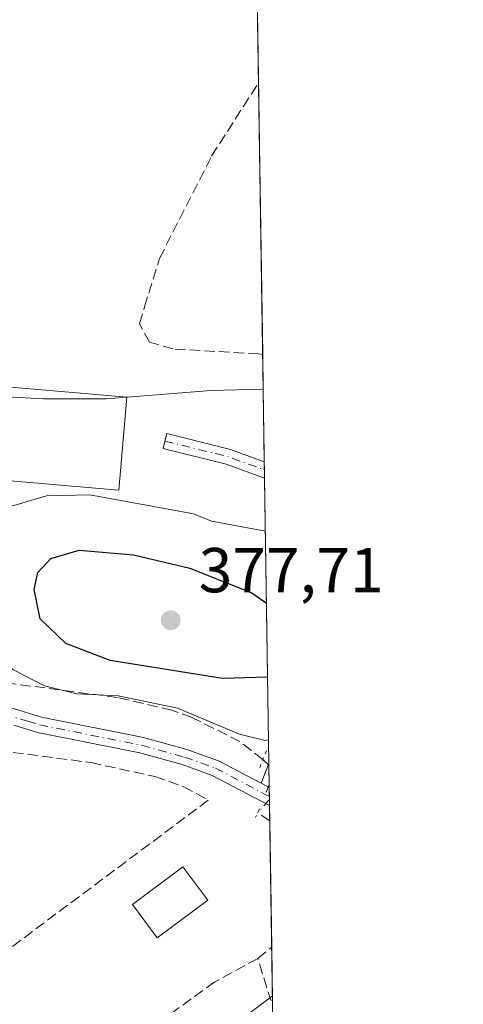
# Model space of a CAD drawing. Units: metres. Extents: x 605247 to 608739, y 4648254 to 4650619.
# Drawn here: x 608663 to 608733, y 4650274 to 4650430 of the extents above; entities that cross this region are included whole.
import ezdxf

# ---------------------------------------------------------------- set-up
doc = ezdxf.new("R2010")
doc.units = ezdxf.units.M
doc.header["$MEASUREMENT"] = 0
for name, pattern in [('DGN Style 3', [2.307223458686699, 1.648016756204785, -0.6592067024819142]), ('DGN Style 4', [2.6384748266838614, 1.318413404963828, -0.6592067024819142, 0.001648016756204785, -0.6592067024819142]), ('DGN Style 5', [1.1536117293433497, 0.4944050268614355, -0.6592067024819142])]:
    doc.linetypes.add(name, pattern=pattern)
for name, color, linetype, lineweight in [('Comarca CxS', 21, 'Continuous', 0), ('Comunidad Autónoma CxS', 142, 'Continuous', 0), ('Corriente artificial lineal', 4, 'DGN Style 3', 13), ('Corriente artificial lineal oculto', 135, 'DGN Style 4', 13), ('Cultivos herbáceos CxS', 92, 'Continuous', 0), ('Cultivos leñosos CxS', 92, 'Continuous', 0), ('Curva de nivel maestra', 30, 'Continuous', 30), ('Curva de nivel normal', 30, 'Continuous', 0), ('Edificación Cxs', 1, 'Continuous', 13), ('Edificación industrial Cxs', 135, 'Continuous', 13), ('Municipio CxS', 4, 'Continuous', 0), ('Pista no pavimentada Cxs', 111, 'Continuous', 0), ('Pista no pavimentada eje', 91, 'DGN Style 4', 0), ('Provincia CxS', 1, 'Continuous', 0), ('Puente lineal', 2, 'DGN Style 5', 0), ('Punto de cota en terreno', 7, 'Continuous', 0), ('Rótulo de punto de cota en terreno', 7, 'Continuous', 0), ('Seto lineal', 92, 'DGN Style 3', 0), ('Suelo desnudo CxS', 253, 'Continuous', 0)]:
    doc.layers.add(name, color=color, linetype=linetype, lineweight=lineweight)
doc.styles.add('Style-Arial', font='txt')

# ---------------------------------------------------------------- blocks, each defined once
blk = doc.blocks.new('5PATER')
at = {"layer": 'Suelo desnudo CxS', "linetype": 'Continuous', "lineweight": 0}
h = blk.add_hatch(color=51, dxfattribs=at)
edge = h.paths.add_edge_path()
edge.add_ellipse((0, 0), major_axis=(-0.1095731443231308, -0.1110710700762829), ratio=0.9994222409660322, start_angle=0, end_angle=360)
blk = doc.blocks.new('*U22')
at = {"layer": 'Pista no pavimentada Cxs', "color": 111, "linetype": 'Continuous', "lineweight": 0}
blk.add_polyline3d([(608701.7511, 4650360.0064, 369.3625999999931), (608701.7903000005, 4650357.4376, 369.2317000000039), (608695.7407000001, 4650359.6439, 369.2780000000057), (608685.7959000003, 4650362.113500001, 369.3987999999954), (608686.3743000003, 4650364.442700001, 369.6536999999953), (608696.4430999998, 4650361.942299999, 369.107799999998)], close=True, dxfattribs=at)
blk.add_3dface([(608702.4778000005, 4650312.4143, 369.8090999999986), (608702.5357999997, 4650308.613299999, 369.2780000000057), (608701.2401000002, 4650309.290100001, 369.4311000000016)], dxfattribs=at)

msp = doc.modelspace()

# ---------------------------------------------------------------- linework, layer by layer
at = {"layer": 'Comarca CxS', "color": 21, "linetype": 'Continuous', "lineweight": 0, "flags": 128}
msp.add_lwpolyline([(607671.500447366, 4648289.649843111), (605281.2300007734, 4648253.579983537), (605247.0600007742, 4650566.669983511), (608697.8000008004, 4650618.75998351), (608714.3880765274, 4649532.414794191), (608733.1200007985, 4648305.669983538), (608263.6286862214, 4648298.585226325), (607868.1048125305, 4648292.616658793)], close=True, dxfattribs=at)
at = {"layer": 'Comunidad Autónoma CxS', "color": 142, "linetype": 'Continuous', "lineweight": 0, "flags": 128}
msp.add_lwpolyline([(607671.500447366, 4648289.649843111), (605281.2300007734, 4648253.579983537), (605247.0600007742, 4650566.669983511), (608697.8000008004, 4650618.75998351), (608714.3880765274, 4649532.414794191), (608733.1200007985, 4648305.669983538), (608263.6286862214, 4648298.585226325), (607868.1048125305, 4648292.616658793)], close=True, dxfattribs=at)
at = {"layer": 'Corriente artificial lineal', "color": 4, "linetype": 'DGN Style 3', "lineweight": 13, "extrusion": (-0.01108875948182603, 0.007244748540886757, 0.9999122726678243), "elevation": 27309.26685581141, "flags": 128}
msp.add_lwpolyline([(608669.2790630914, 4650227.553838695), (608667.3576441093, 4650228.809071638)], dxfattribs=at)
at = {"layer": 'Corriente artificial lineal', "color": 4, "linetype": 'DGN Style 3', "lineweight": 13, "extrusion": (-0.5314187627762974, 0.6663781527295988, 0.523005024960561), "elevation": 2775563.808993146, "flags": 128}
msp.add_lwpolyline([(-3375304.341640028, -1702704.453850496), (-3375307.146541546, -1702704.432262603), (-3375307.14726004, -1702704.432145277)], dxfattribs=at)
at = {"layer": 'Corriente artificial lineal', "color": 4, "linetype": 'DGN Style 3', "lineweight": 13, "extrusion": (-0.1814462372654724, 0.06690274840635861, 0.9811224618965145), "elevation": 201031.6308177319, "flags": 128}
msp.add_lwpolyline([(-4573713.060878335, -1017994.314546582), (-4573713.038150412, -1017994.641351617), (-4573718.49426268, -1017998.886197401)], dxfattribs=at)
at = {"layer": 'Corriente artificial lineal', "color": 4, "linetype": 'DGN Style 3', "lineweight": 13}
for points in [[(608701.4924, 4650376.946599999, 367.3959000000032), (608700.858, 4650377.0143, 367.3733999999968), (608687.3641999997, 4650377.8081, 366.9030999999959), (608683.6600000003, 4650378.866400001, 366.3904000000039), (608682.0724999999, 4650381.776799999, 366.1122000000032), (608682.8662, 4650384.422700001, 366.0776000000042), (608685.2474999996, 4650392.095600001, 366.0467999999965), (608693.4495999999, 4650408.235200001, 366.0313000000024), (608700.8382000001, 4650419.7883, 366.104800000001)], [(608701.5201000003, 4650313.020099999, 370.6349000000046), (608697.9101, 4650315.870100001, 371.6873999999953), (608690.3501000004, 4650319.6801, 371.8555000000051), (608687.1801000005, 4650320.8101, 372.2035999999935), (608678.6300999997, 4650322.8201, 372.1956000000064), (608660.9901000002, 4650325.130100001, 369.6894000000029)], [(608700.7200999996, 4650281.670100001, 368.4162999999971), (608693.9501, 4650277.9801, 368.2651000000042), (608671.0701000001, 4650261.360099999, 367.7994999999937), (608667.8501000004, 4650259.350099999, 367.4141999999993), (608657.9600999998, 4650255.100099999, 365.4294999999984), (608651.1901000004, 4650250.700099999, 365.1875), (608634.3501000004, 4650239.7501, 365.3840999999957), (608622.6300999997, 4650231.390100001, 365.2247000000062), (608594.4001000002, 4650214.0801, 365.117499999993), (608570.9401000004, 4650200.4901, 365.6888000000035)]]:
    msp.add_polyline3d(points, dxfattribs=at)
at = {"layer": 'Corriente artificial lineal oculto', "color": 135, "linetype": 'DGN Style 4', "lineweight": 13, "extrusion": (0.1593493088707441, -0.1480204524576981, 0.976062366560987), "elevation": -590983.5079909958, "flags": 128}
msp.add_lwpolyline([(3821423.092558417, 2653937.784288971), (3821423.092558417, 2653939.129633113)], dxfattribs=at)
at = {"layer": 'Corriente artificial lineal oculto', "color": 135, "linetype": 'DGN Style 4', "lineweight": 13, "extrusion": (-0.07824645540780249, -0.0880005859657904, 0.9930424910776942), "elevation": -456492.0215609226, "flags": 128}
msp.add_lwpolyline([(-2635129.594071428, 3852736.510273167), (-2635129.594071428, 3852733.676461123)], dxfattribs=at)
at = {"layer": 'Cultivos herbáceos CxS', "color": 92, "linetype": 'Continuous', "lineweight": 0, "extrusion": (-0.0001113316622501924, 0.007292033220648292, 0.9999734065747798), "elevation": 34211.93366041597, "flags": 128}
msp.add_lwpolyline([(608701.6131152591, 4650245.644282945), (608701.7883245773, 4650234.168677841)], dxfattribs=at)
at = {"layer": 'Cultivos herbáceos CxS', "color": 92, "linetype": 'Continuous', "lineweight": 0, "extrusion": (0.0003012926492472525, -0.01984514309120621, 0.999803020358725), "elevation": -91734.60350088056, "flags": 128}
msp.add_lwpolyline([(679226.104683622, 4639677.015514126), (679226.104683622, 4639675.730713028)], dxfattribs=at)
at = {"layer": 'Cultivos herbáceos CxS', "color": 92, "linetype": 'Continuous', "lineweight": 0, "extrusion": (0.0002793233808597446, -0.01821131717900419, 0.9998341211946382), "elevation": -84150.08817289813, "flags": 128}
msp.add_lwpolyline([(679948.5377650411, 4639713.673663742), (679948.5377650411, 4639712.388899557)], dxfattribs=at)
at = {"layer": 'Cultivos herbáceos CxS', "color": 92, "linetype": 'Continuous', "lineweight": 0, "extrusion": (-0.0004518937332420061, 0.0295981191653032, 0.9995617775475062), "elevation": 137735.6860346083, "flags": 128}
msp.add_lwpolyline([(-679622.6155828056, -4638478.660534867), (-679622.6155828056, -4638433.612246511)], dxfattribs=at)
at = {"layer": 'Cultivos herbáceos CxS', "color": 92, "linetype": 'Continuous', "lineweight": 0, "extrusion": (0.00379891624004287, -0.2485700027527655, 0.9686064845781754), "elevation": -1153256.972362949, "flags": 128}
msp.add_lwpolyline([(679694.2186475443, 4494879.143967119), (679694.2186475444, 4494878.846701277)], dxfattribs=at)
at = {"layer": 'Cultivos herbáceos CxS', "color": 92, "linetype": 'Continuous', "lineweight": 0, "extrusion": (0.003816462160639926, -0.2497671655710889, 0.9682984031894097), "elevation": -1158813.586984427, "flags": 128}
msp.add_lwpolyline([(679680.2797285952, 4493451.625383054), (679680.2797285952, 4493448.509244296)], dxfattribs=at)
at = {"layer": 'Cultivos herbáceos CxS', "color": 92, "linetype": 'Continuous', "lineweight": 0, "extrusion": (0.003812391586222444, -0.2488588747380487, 0.96853225353341), "elevation": -1154592.145195849, "flags": 128}
msp.add_lwpolyline([(679863.1293651839, 4494507.405805808), (679863.129365184, 4494506.893527348)], dxfattribs=at)
at = {"layer": 'Cultivos herbáceos CxS', "color": 92, "linetype": 'Continuous', "lineweight": 0, "extrusion": (0.003291948144662246, -0.215175076556822, 0.9765699409188154), "elevation": -998265.914213306, "flags": 128}
msp.add_lwpolyline([(679767.7277832262, 4531806.495556418), (679767.7277832261, 4531805.04295592)], dxfattribs=at)
at = {"layer": 'Cultivos herbáceos CxS', "color": 92, "linetype": 'Continuous', "lineweight": 0, "extrusion": (0.001377536211473975, -0.09040081522135045, 0.9959045109855169), "elevation": -419185.4395763041, "flags": 128}
msp.add_lwpolyline([(679485.4967384335, 4621521.283467785), (679485.4967384335, 4621520.808969629)], dxfattribs=at)
at = {"layer": 'Cultivos herbáceos CxS', "color": 92, "linetype": 'Continuous', "lineweight": 0, "extrusion": (0.001380751558332004, -0.09029540057742841, 0.9959140696665029), "elevation": -418693.2684312289, "flags": 128}
msp.add_lwpolyline([(679733.2347335502, 4621528.993454332), (679733.2347335503, 4621528.047780282)], dxfattribs=at)
at = {"layer": 'Cultivos herbáceos CxS', "color": 92, "linetype": 'Continuous', "lineweight": 0, "extrusion": (0.001371041737880925, -0.08978651450616212, 0.9959600905946925), "elevation": -416332.6860035363, "flags": 128}
msp.add_lwpolyline([(679633.6026759304, 4621755.952073798), (679633.6026759304, 4621753.525488899)], dxfattribs=at)
at = {"layer": 'Cultivos herbáceos CxS', "color": 92, "linetype": 'Continuous', "lineweight": 0, "extrusion": (0.0002621473817402274, -0.01717297717890193, 0.999852499188537), "elevation": -79331.26054635608, "flags": 128}
msp.add_lwpolyline([(679610.829164867, 4639792.674427622), (679610.829164867, 4639772.715158873)], dxfattribs=at)
at = {"layer": 'Cultivos herbáceos CxS', "color": 92, "linetype": 'Continuous', "lineweight": 0, "extrusion": (-0.001567877958636889, 0.102605504592896, 0.9947208916002238), "elevation": 476556.7937038867, "flags": 128}
msp.add_lwpolyline([(-679682.887719382, -4615905.108520633), (-679682.8877193818, -4615896.673310815)], dxfattribs=at)
at = {"layer": 'Cultivos herbáceos CxS', "color": 92, "linetype": 'Continuous', "lineweight": 0, "extrusion": (-0.0003023709294230541, 0.01979640263432209, 0.9998039862965944), "elevation": 92243.89057163129, "flags": 128}
msp.add_lwpolyline([(-679652.2325712817, -4639519.502230681), (-679652.2325712817, -4639511.708794307)], dxfattribs=at)
at = {"layer": 'Cultivos herbáceos CxS', "color": 92, "linetype": 'Continuous', "lineweight": 0}
for points in [[(608638.4744999995, 4650438.7315, 365.3068999999959), (608645.7505000001, 4650424.179300001, 365.101800000004), (608650.3806999996, 4650414.257300001, 364.4811999999947), (608650.3806999996, 4650405.658500001, 364.813599999994), (608647.0734000001, 4650401.0283, 365.0460000000021), (608640.4587000003, 4650395.075099999, 365.1088000000018), (608631.8598999997, 4650388.4605, 364.8628000000026), (608631.1983000003, 4650383.1687, 365.8261000000057), (608636.4901000002, 4650376.554099999, 366.0338000000047), (608645.0891000004, 4650373.246900001, 366.1682000000001), (608654.3494999995, 4650370.601100001, 368.053899999999), (608666.9171000002, 4650369.9397, 368.4184999999998), (608676.8391000004, 4650369.9397, 368.582899999994), (608693.3755000001, 4650371.262499999, 368.821299999996), (608701.5757999998, 4650371.481699999, 369.047900000005), (608703.1677000001, 4650267.229499999, 369.454700000002)], [(608638.4744999995, 4650438.7315, 365.3068999999959), (608645.7505000001, 4650424.179300001, 365.101800000004), (608650.3806999996, 4650414.257300001, 364.4811999999947), (608650.3806999996, 4650405.658500001, 364.813599999994), (608647.0734000001, 4650401.0283, 365.0460000000021), (608640.4587000003, 4650395.075099999, 365.1088000000018), (608631.8598999997, 4650388.4605, 364.8628000000026), (608631.1983000003, 4650383.1687, 365.8261000000057), (608636.4901000002, 4650376.554099999, 366.0338000000047), (608645.0891000004, 4650373.246900001, 366.1682000000001), (608654.3494999995, 4650370.601100001, 368.053899999999), (608666.9171000002, 4650369.9397, 368.4184999999998), (608676.8391000004, 4650369.9397, 368.582899999994), (608693.3755000001, 4650371.262499999, 368.821299999996), (608701.5757999998, 4650371.481699999, 369.047900000005)]]:
    msp.add_polyline3d(points, dxfattribs=at)
at = {"layer": 'Cultivos leñosos CxS', "color": 92, "linetype": 'Continuous', "lineweight": 0, "extrusion": (-0.0001728105761493771, 0.01131667070870018, 0.9999359494990545), "elevation": 52888.16080966651, "flags": 128}
msp.add_lwpolyline([(608700.5962427718, 4650138.435056819), (608700.8923807017, 4650119.043415063)], dxfattribs=at)
at = {"layer": 'Cultivos leñosos CxS', "color": 92, "linetype": 'Continuous', "lineweight": 0, "extrusion": (-0.000459803564422569, 0.03011583300587869, 0.9995463096740662), "elevation": 140137.3216383991, "flags": 128}
msp.add_lwpolyline([(-679623.4716633975, -4638468.984451501), (-679623.4716633975, -4638426.118310492)], dxfattribs=at)
at = {"layer": 'Cultivos leñosos CxS', "color": 92, "linetype": 'Continuous', "lineweight": 0, "extrusion": (-0.004420249266276557, 0.2892960514735691, 0.9572294688308682), "elevation": 1342996.75837258, "flags": 128}
msp.add_lwpolyline([(-679676.7937820016, -4441950.309286642), (-679676.7937820015, -4441944.599539864)], dxfattribs=at)
at = {"layer": 'Cultivos leñosos CxS', "color": 92, "linetype": 'Continuous', "lineweight": 0}
for points in [[(608700.5049000002, 4650441.619000001, 365.8638000000064), (608701.5757999998, 4650371.481699999, 369.047900000005), (608693.3755000001, 4650371.262499999, 368.821299999996), (608676.8391000004, 4650369.9397, 368.582899999994), (608666.9171000002, 4650369.9397, 368.4184999999998), (608654.3494999995, 4650370.601100001, 368.053899999999), (608645.0891000004, 4650373.246900001, 366.1682000000001), (608636.4901000002, 4650376.554099999, 366.0338000000047), (608631.1983000003, 4650383.1687, 365.8261000000057), (608631.8598999997, 4650388.4605, 364.8628000000026), (608640.4587000003, 4650395.075099999, 365.1088000000018), (608647.0734000001, 4650401.0283, 365.0460000000021), (608650.3806999996, 4650405.658500001, 364.813599999994), (608650.3806999996, 4650414.257300001, 364.4811999999947), (608645.7505000001, 4650424.179300001, 365.101800000004), (608638.4744999995, 4650438.7315, 365.3068999999959)], [(608638.4744999995, 4650438.7315, 365.3068999999959), (608645.7505000001, 4650424.179300001, 365.101800000004), (608650.3806999996, 4650414.257300001, 364.4811999999947), (608650.3806999996, 4650405.658500001, 364.813599999994), (608647.0734000001, 4650401.0283, 365.0460000000021), (608640.4587000003, 4650395.075099999, 365.1088000000018), (608631.8598999997, 4650388.4605, 364.8628000000026), (608631.1983000003, 4650383.1687, 365.8261000000057), (608636.4901000002, 4650376.554099999, 366.0338000000047), (608645.0891000004, 4650373.246900001, 366.1682000000001), (608654.3494999995, 4650370.601100001, 368.053899999999), (608666.9171000002, 4650369.9397, 368.4184999999998), (608676.8391000004, 4650369.9397, 368.582899999994), (608693.3755000001, 4650371.262499999, 368.821299999996), (608701.5757999998, 4650371.481699999, 369.047900000005)]]:
    msp.add_polyline3d(points, dxfattribs=at)
at = {"layer": 'Curva de nivel maestra', "color": 30, "linetype": 'Continuous', "lineweight": 30, "elevation": 375, "flags": 128}
msp.add_lwpolyline([(608702.2696000002, 4650326.050899999), (608695.1500000004, 4650325.8201), (608677.4400000004, 4650328.630100001), (608670.4600000001, 4650331.3301), (608666.4400000004, 4650335.2501), (608665.4500000002, 4650339.870100001), (608666.0499999998, 4650342.550100001), (608668.1100000005, 4650344.770099999), (608672.5599999996, 4650346.0601), (608681.1500000004, 4650345.3201), (608690.0300000003, 4650343.220100001), (608699.7699999996, 4650339.340100001), (608702.0915999999, 4650337.705200001)], dxfattribs=at)
at = {"layer": 'Curva de nivel normal', "color": 30, "linetype": 'Continuous', "lineweight": 0, "elevation": 370, "flags": 128}
for points in [[(608702.4197000006, 4650316.218800001), (608701.8700000001, 4650316.050100001), (608697.8399999999, 4650317.0101), (608688.0499999998, 4650321.140100001), (608678.7300000006, 4650323.0601), (608672.1900000004, 4650323.380100001), (608667.0999999996, 4650324.640100001), (608662.1200000001, 4650327.2401), (608658.1500000004, 4650330.9301), (608653.8399999999, 4650334.790100001), (608651.1699999999, 4650338.5801), (608652.0499999998, 4650342.450099999), (608656.9199999999, 4650350.210100001), (608659.5099999999, 4650352.530099999), (608662.2599999999, 4650353.120100001), (608667.4100000003, 4650354.6501), (608674.2699999996, 4650354.8101), (608690.5999999996, 4650351.790100001), (608693.4199999999, 4650350.610099999), (608701.9181000004, 4650349.069800001)], [(608703.0376000004, 4650275.752400001), (608680.4500000002, 4650258.700099999), (608677.5, 4650255.020099999), (608678.25, 4650253.6501), (608683.2100000001, 4650256.610099999), (608703.1139000002, 4650270.7531)]]:
    msp.add_lwpolyline(points, dxfattribs=at)
at = {"layer": 'Edificación Cxs', "color": 1, "linetype": 'Continuous', "lineweight": 13}
msp.add_polyline3d([(608692.8229, 4650290.852499999, 368.9655999999959), (608684.8738000002, 4650284.9069, 369.7004000000015), (608680.9596999995, 4650290.139900001, 370.1358000000037), (608688.9086999996, 4650296.0856, 370.0924999999988), (608692.8229, 4650290.852499999, 368.9655999999959)], dxfattribs=at)
msp.add_3dface([(608692.8229, 4650290.852499999, 370.1358000000037), (608684.8738000002, 4650284.9069, 370.1358000000037), (608680.9596999995, 4650290.139900001, 370.1358000000037), (608688.9086999996, 4650296.0856, 370.1358000000037)], dxfattribs=at)
at = {"layer": 'Edificación industrial Cxs', "color": 135, "linetype": 'Continuous', "lineweight": 13}
msp.add_polyline3d([(608680.0800999999, 4650370.170100001, 372.3291999999929), (608678.8201000001, 4650355.5101, 371.9456000000064), (608655.0201000003, 4650357.5601, 371.6790000000037), (608656.2901, 4650372.220100001, 371.2238999999972), (608680.0800999999, 4650370.170100001, 372.3291999999929)], dxfattribs=at)
msp.add_3dface([(608680.0800999999, 4650370.170100001, 372.3291999999929), (608678.8201000001, 4650355.5101, 372.3291999999929), (608655.0201000003, 4650357.5601, 372.3291999999929), (608656.2901, 4650372.220100001, 372.3291999999929)], dxfattribs=at)
at = {"layer": 'Municipio CxS', "color": 4, "linetype": 'Continuous', "lineweight": 0, "flags": 128}
msp.add_lwpolyline([(605247.0600007742, 4650566.669983511), (608697.8000008004, 4650618.75998351), (608714.3880765274, 4649532.414794191)], dxfattribs=at)
at = {"layer": 'Pista no pavimentada Cxs', "color": 111, "linetype": 'Continuous', "lineweight": 0, "extrusion": (0.0007764276826711354, -0.05087978079041435, 0.9987044833516935), "elevation": -235767.800747495, "flags": 128}
msp.add_lwpolyline([(679587.3256343744, 4634537.814962063), (679587.3256343745, 4634535.242530356)], dxfattribs=at)
at = {"layer": 'Pista no pavimentada Cxs', "color": 111, "linetype": 'Continuous', "lineweight": 0, "extrusion": (-0.04117046155481546, -0.1039224011622369, 0.9937329257059155), "elevation": -507964.7027303054, "flags": 128}
msp.add_lwpolyline([(-1146870.209576502, 4519132.041989373), (-1146870.209576502, 4519135.423617816)], dxfattribs=at)
at = {"layer": 'Pista no pavimentada Cxs', "color": 111, "linetype": 'Continuous', "lineweight": 0, "extrusion": (0.002111104810404501, -0.1383501636467405, 0.9903811263626745), "elevation": -641720.1968448883, "flags": 128}
msp.add_lwpolyline([(679583.1429190491, 4595898.860359414), (679583.1429190491, 4595895.021996193)], dxfattribs=at)
at = {"layer": 'Pista no pavimentada Cxs', "color": 111, "linetype": 'Continuous', "lineweight": 0, "extrusion": (0.09232667518580401, -0.0482262050822168, 0.9945602134574372), "elevation": -167699.9863665181, "flags": 128}
msp.add_lwpolyline([(4403692.895532008, 1604761.485761226), (4403692.895532008, 1604760.01595296)], dxfattribs=at)
msp.add_lwpolyline([(4403692.895532008, 1604761.485761226), (4403692.895532008, 1604760.01595296)], dxfattribs=at)
at = {"layer": 'Pista no pavimentada Cxs', "color": 111, "linetype": 'Continuous', "lineweight": 0, "extrusion": (0.00124165825507944, -0.08122681691433514, 0.9966948693049157), "elevation": -376605.9083112638, "flags": 128}
msp.add_lwpolyline([(679709.1824667325, 4625154.324936975), (679709.1824667325, 4625151.482611791)], dxfattribs=at)
at = {"layer": 'Pista no pavimentada Cxs', "color": 111, "linetype": 'Continuous', "lineweight": 0}
for points in [[(608701.7903000005, 4650357.4376, 369.2317000000039), (608695.7407000001, 4650359.6439, 369.2780000000057), (608685.7959000003, 4650362.113500001, 369.3987999999954), (608686.3743000003, 4650364.442700001, 369.6536999999953), (608696.4430999998, 4650361.942299999, 369.107799999998), (608701.7511, 4650360.0064, 369.3625999999931)], [(608577.8021, 4650332.101299999, 370.2011000000057), (608585.3601000002, 4650329.380100001, 368.6097000000009), (608597.3501000004, 4650325.8301, 367.6815999999963), (608603.0604999998, 4650323.724099999, 368.3273000000045), (608607.9883000003, 4650323.2611, 368.8010999999969), (608616.5543000001, 4650322.5667, 368.5470999999961), (608634.1158999996, 4650323.790300001, 368.3044999999984), (608641.1501000002, 4650324.210100001, 368.507700000002), (608645.8701, 4650323.870100001, 369.7816000000021), (608652.3701, 4650322.7401, 368.7293000000063), (608659.0601000005, 4650322.0101, 368.4642000000022), (608666.6101000002, 4650319.720100001, 369.2296999999962), (608682.6801000005, 4650316.4901, 369.8622999999934), (608689.5601000005, 4650314.600099999, 369.9324999999953), (608694.5301000001, 4650312.8201, 369.9051000000036), (608701.2401000002, 4650309.290100001, 369.4311000000016)], [(608659.0601000005, 4650322.0101, 368.4642000000022), (608666.6101000002, 4650319.720100001, 369.2296999999962), (608682.6801000005, 4650316.4901, 369.8622999999934), (608689.5601000005, 4650314.600099999, 369.9324999999953), (608694.5301000001, 4650312.8201, 369.9051000000036), (608701.2401000002, 4650309.290100001, 369.4311000000016), (608702.5357999997, 4650308.613299999, 369.2780000000057), (608702.5790999997, 4650305.7807, 369.0470999999961), (608693.5301000001, 4650310.540100001, 371.193299999999), (608688.8101000005, 4650312.2301, 369.7902000000031), (608682.1101000002, 4650314.0701, 370.0451999999932), (608666.0000999998, 4650317.3101, 368.690499999997), (608662.2801000001, 4650318.4301, 368.4771999999939)], [(608702.5790999997, 4650305.7807, 369.0470999999961), (608693.5301000001, 4650310.540100001, 371.193299999999), (608688.8101000005, 4650312.2301, 369.7902000000031), (608682.1101000002, 4650314.0701, 370.0451999999932), (608666.0000999998, 4650317.3101, 368.690499999997), (608662.2801000001, 4650318.4301, 368.4771999999939)]]:
    msp.add_polyline3d(points, dxfattribs=at)
at = {"layer": 'Pista no pavimentada eje', "color": 91, "linetype": 'DGN Style 4', "lineweight": 0, "extrusion": (0.1199659176851726, 0.3723946885528107, 0.9202882018865663), "elevation": 1805132.211920052, "flags": 128}
msp.add_lwpolyline([(846571.5993985031, -4245137.421757145), (846561.3126619651, -4245138.185736117), (846555.2723554638, -4245137.935762402)], dxfattribs=at)
at = {"layer": 'Pista no pavimentada eje', "color": 91, "linetype": 'DGN Style 4', "lineweight": 0, "extrusion": (-0.04153662361643021, -0.1058004534251211, 0.9935194879586339), "elevation": -516921.307016021, "flags": 128}
msp.add_lwpolyline([(-1132808.24986175, 4521662.476296826), (-1132808.24986175, 4521660.773879363)], dxfattribs=at)
at = {"layer": 'Pista no pavimentada eje', "color": 91, "linetype": 'DGN Style 4', "lineweight": 0, "extrusion": (0.0516029288723131, -0.02710867486389929, 0.9982996832008525), "elevation": -94284.34809222282, "flags": 128}
msp.add_lwpolyline([(4399895.280516604, 1621083.065371373), (4399895.280516604, 1621082.332829183)], dxfattribs=at)
at = {"layer": 'Pista no pavimentada eje', "color": 91, "linetype": 'DGN Style 4', "lineweight": 0}
msp.add_polyline3d([(608660.6700999998, 4650320.220100001, 368.5525999999954), (608664.4451000001, 4650319.075099999, 368.8053999999975), (608666.3051000005, 4650318.515100001, 368.8576999999932), (608682.3951000003, 4650315.280099999, 369.948000000004), (608689.1851000005, 4650313.415100001, 369.6757999999973), (608694.0301000001, 4650311.6801, 370.2863999999972), (608701.9101, 4650307.5351, 369.1532000000007)], dxfattribs=at)
at = {"layer": 'Provincia CxS', "color": 1, "linetype": 'Continuous', "lineweight": 0, "flags": 128}
msp.add_lwpolyline([(607671.500447366, 4648289.649843111), (605281.2300007734, 4648253.579983537), (605247.0600007742, 4650566.669983511), (608697.8000008004, 4650618.75998351), (608714.3880765274, 4649532.414794191), (608733.1200007985, 4648305.669983538), (608263.6286862214, 4648298.585226325), (607868.1048125305, 4648292.616658793)], close=True, dxfattribs=at)
at = {"layer": 'Puente lineal', "color": 2, "linetype": 'DGN Style 5', "lineweight": 0, "extrusion": (0.9264545972248482, -0.3762652616199985, 0.0103117495595366), "elevation": -1185813.107171771, "flags": 128}
msp.add_lwpolyline([(4537579.840693076, 12599.14705075836), (4537578.364425893, 12598.57162016415), (4537576.628169259, 12598.22330164493)], dxfattribs=at)
at = {"layer": 'Puente lineal', "color": 2, "linetype": 'DGN Style 5', "lineweight": 0, "extrusion": (0.7472701958974114, -0.4085994002212313, 0.5240551349450691), "elevation": -1445054.417188884, "flags": 128}
msp.add_lwpolyline([(4372217.741480242, 889598.6327783278), (4372217.02642103, 889598.5826423819), (4372216.235550988, 889598.5186515375)], dxfattribs=at)
at = {"layer": 'Seto lineal', "color": 92, "linetype": 'DGN Style 3', "lineweight": 0}
msp.add_polyline3d([(608692.9200999998, 4650306.630100001, 374.0301000000036), (608650.1201, 4650274.630100001, 371.2021999999997), (608635.2401000002, 4650288.0701, 372.5025000000023), (608623.6401000004, 4650294.300100001, 372.9103999999934), (608617.9001000002, 4650305.550100001, 373.8277999999991), (608618.1901000004, 4650309.590100001, 370.8650999999954), (608627.6700999998, 4650310.670100001, 369.0749999999971), (608647.8501000004, 4650314.1801, 370.5461000000068), (608657.5701000001, 4650314.7601, 369.4713000000047), (608674.4301000005, 4650312.550100001, 370.5722999999998), (608684.4700999996, 4650310.370100001, 372.098800000007), (608688.9801000003, 4650308.7601, 373.7274000000034), (608692.9200999998, 4650306.630100001, 374.0301000000036)], dxfattribs=at)

# ---------------------------------------------------------------- block references
at = {"layer": 'Pista no pavimentada Cxs', "color": 111, "linetype": 'Continuous', "lineweight": 0}
msp.add_blockref('*U22', (0, 0), dxfattribs=at)
at = {"layer": 'Punto de cota en terreno', "color": 7, "linetype": 'Continuous', "lineweight": 0, "xscale": 10, "yscale": 10, "zscale": 10}
msp.add_blockref('5PATER', (608687, 4650335, 377.7100000000065), dxfattribs=at)

# ---------------------------------------------------------------- texts
at = {"layer": 'Rótulo de punto de cota en terreno', "color": 7, "linetype": 'Continuous', "lineweight": 0, "style": 'Style-Arial'}
msp.add_text('377,71', height=7.000000000000002, dxfattribs=at).set_placement((608691.4096999997, 4650339.409700001))

doc.saveas('drawing.dxf')
